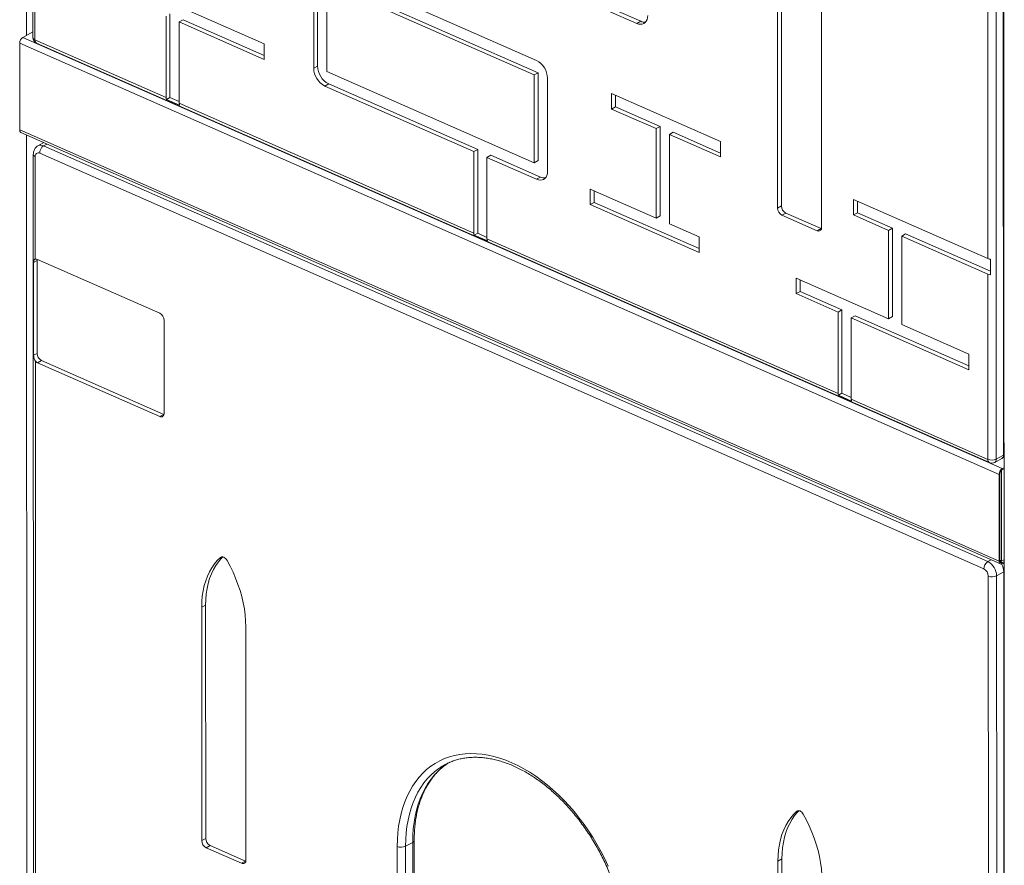
# Model space of a CAD drawing. Units: millimetres. Extents: x -12956 to 31486, y -5661 to 8434.
# Drawn here: x 1924 to 2755, y -2853 to -2139 of the extents above; entities that cross this region are included whole.
import ezdxf

# ---------------------------------------------------------------- set-up
doc = ezdxf.new("R2010")
doc.units = ezdxf.units.MM

msp = doc.modelspace()

# ---------------------------------------------------------------- linework, layer by layer
at = {"color": 8, "linetype": 'Continuous', "lineweight": 15}
for p, q in [((1929.4, -717.73), (1929.8, -2152.65)), ((1929.82, -2236.76), (1930.15, -3416.25)), ((1944.22, -2245.89), (1947.05, -2244.34)), ((2754.08, -2506.76), (2754.51, -2506.5)), ((2094.21, -2592.54), (2093.38, -2593)), ((2740.93, -2596.46), (2743.76, -2594.91)), ((2753.19, -2597.3), (2751.27, -2596.45)), ((2754.39, -2605.15), (2754.54, -2605.07)), ((2580.49, -2806.51), (2579.67, -2806.97))]:
    msp.add_line(p, q, dxfattribs=at)
at = {"color": 7, "linetype": 'Continuous', "lineweight": 15}
for p, q in [((2754.11, -1080.62), (2754.86, -3783.76)), ((2754.08, -2506.76), (2753.78, -1400.43)), ((2265.99, -2064.01), (2444.69, -2142.64)), ((2269.33, -2062.18), (2448.03, -2140.81)), ((1935.18, -2085.97), (1935.19, -2154.58)), ((1936.84, -2087.8), (1936.86, -2156.41)), ((2740.97, -2340.93), (2740.9, -2093.19)), ((2747.96, -2093), (2748.07, -2510.06)), ((2172.08, -2102.03), (2172.1, -2180.43)), ((2175.42, -2100.2), (2175.44, -2178.6)), ((2360.08, -2173.86), (2181.38, -2095.23)), ((2563.37, -2101.56), (2563.42, -2298.32)), ((2566.71, -2099.73), (2566.76, -2296.49)), ((2009.47, -2106.69), (2130.32, -2159.87)), ((2358.23, -2186.11), (2183.25, -2109.12)), ((2183.25, -2109.12), (2183.27, -2183.16)), ((2361.56, -2184.28), (2186.58, -2107.29)), ((2600.65, -2314.7), (2600.6, -2117.94)), ((2050.83, -2205), (2050.81, -2134.65)), ((2047.5, -2205.09), (2047.48, -2136.48)), ((2058.65, -2141.39), (2061.98, -2139.56)), ((2058.66, -2210), (2058.65, -2141.39)), ((2058.65, -2141.39), (2130.32, -2172.93)), ((2061.98, -2139.56), (2130.32, -2169.64)), ((2448.03, -2140.81), (2444.69, -2142.64)), ((1926.68, -2154.36), (1935.19, -2149.69)), ((2750.5, -2522.98), (1924.01, -2159.31)), ((1924.03, -2232.48), (1924.01, -2159.31)), ((2753.17, -2518.03), (1926.68, -2154.36)), ((1936.86, -2156.41), (2047.5, -2205.09)), ((1938.18, -2159.15), (2742.34, -2512.99)), ((2130.32, -2159.87), (2130.32, -2172.93)), ((2175.44, -2178.6), (2172.1, -2180.43)), ((2183.27, -2183.16), (2358.25, -2260.16)), ((2361.56, -2184.28), (2358.23, -2186.11)), ((2361.58, -2258.33), (2361.56, -2184.28)), ((2358.25, -2260.16), (2358.23, -2186.11)), ((2369.42, -2267.25), (2369.39, -2188.85)), ((2184.75, -2193.58), (2181.41, -2195.41)), ((2181.41, -2195.41), (2307.14, -2250.74)), ((2184.75, -2193.58), (2310.48, -2248.91)), ((2423.48, -2201.76), (2515.38, -2242.2)), ((2423.49, -2214.83), (2423.48, -2201.76)), ((2050.83, -2205), (2047.77, -2206.68)), ((2058.94, -2211.59), (2047.77, -2206.68)), ((2058.66, -2208.45), (2050.83, -2205)), ((2058.66, -2210), (2307.16, -2319.35)), ((2426.82, -2213), (2426.82, -2203.23)), ((2426.82, -2213), (2423.49, -2214.83)), ((2423.49, -2214.83), (2461.06, -2231.36)), ((2426.82, -2213), (2464.4, -2229.53)), ((2750.52, -2596.15), (1924.03, -2232.48)), ((1925.09, -2234.68), (2751.58, -2598.35)), ((2464.4, -2229.53), (2461.06, -2231.36)), ((2461.08, -2306.78), (2461.06, -2231.36)), ((2464.42, -2304.95), (2464.4, -2229.53)), ((2475.57, -2234.45), (2472.23, -2236.28)), ((2475.57, -2234.45), (2515.39, -2251.97)), ((1944.32, -2243.14), (1939.42, -2245.83)), ((2472.23, -2236.28), (2515.39, -2255.26)), ((2472.25, -2311.7), (2472.23, -2236.28)), ((2515.38, -2242.2), (2515.39, -2255.26)), ((1944.22, -2245.89), (2740.93, -2596.46)), ((2310.48, -2248.91), (2307.14, -2250.74)), ((2307.16, -2319.35), (2307.14, -2250.74)), ((2310.5, -2319.56), (2310.48, -2248.91)), ((1935.5, -2252.97), (1935.68, -2898.68)), ((1937.16, -2254.79), (1937.19, -2341.39)), ((2737.6, -2602.64), (1940.88, -2252.08)), ((2321.65, -2253.82), (2318.31, -2255.65)), ((2318.33, -2324.26), (2318.31, -2255.65)), ((2318.31, -2255.65), (2360.11, -2274.04)), ((2321.65, -2253.82), (2363.45, -2272.21)), ((2361.58, -2258.33), (2358.25, -2260.16)), ((2363.45, -2272.21), (2360.11, -2274.04)), ((2405.35, -2282.26), (2461.08, -2306.78)), ((2405.35, -2295.32), (2405.35, -2282.26)), ((2408.69, -2293.5), (2408.68, -2283.73)), ((2740.97, -2340.93), (2627.69, -2291.09)), ((2627.69, -2304.15), (2627.69, -2291.09)), ((2631.03, -2302.32), (2631.03, -2292.55)), ((2408.69, -2293.5), (2405.35, -2295.32)), ((2405.35, -2295.32), (2497.25, -2335.76)), ((2408.69, -2293.5), (2497.25, -2332.46)), ((2566.76, -2296.49), (2563.42, -2298.32)), ((2464.42, -2304.95), (2461.08, -2306.78)), ((2570.49, -2302.49), (2567.15, -2304.32)), ((2567.15, -2304.32), (2596.93, -2317.42)), ((2570.49, -2302.49), (2600.27, -2315.59)), ((2631.03, -2302.32), (2627.69, -2304.15)), ((2657.12, -2317.1), (2627.69, -2304.15)), ((2660.45, -2315.27), (2631.03, -2302.32)), ((2472.25, -2311.7), (2497.25, -2322.7)), ((2600.27, -2315.59), (2596.93, -2317.42)), ((2600.27, -2315.59), (2600.55, -2315.7)), ((2657.12, -2317.1), (2660.45, -2315.27)), ((2657.14, -2391.67), (2657.12, -2317.1)), ((2660.47, -2389.84), (2660.45, -2315.27)), ((2310.5, -2319.56), (2307.56, -2321.18)), ((2318.72, -2326.09), (2307.56, -2321.18)), ((2318.33, -2323.01), (2310.5, -2319.56)), ((2318.33, -2324.26), (2614.56, -2454.61)), ((2497.25, -2322.7), (2497.25, -2335.76)), ((2668.29, -2322.01), (2671.62, -2320.19)), ((2740.97, -2354), (2668.29, -2322.01)), ((2668.31, -2396.59), (2668.29, -2322.01)), ((2743.11, -2351.64), (2671.62, -2320.19)), ((1938.65, -2342.52), (1935.77, -2344.1)), ((1938.65, -2342.52), (1938.68, -2420.92)), ((2042.19, -2387.02), (1939.04, -2341.63)), ((2743.1, -2341.49), (2743.11, -2354.55)), ((1935.77, -2344.1), (1935.79, -2422.5)), ((2657.14, -2391.67), (2579.18, -2357.37)), ((2579.19, -2370.44), (2579.18, -2357.37)), ((2582.52, -2368.61), (2582.52, -2358.84)), ((2741.01, -2510.25), (2740.97, -2354)), ((2582.52, -2368.61), (2579.19, -2370.44)), ((2614.54, -2386), (2579.19, -2370.44)), ((2617.88, -2384.17), (2582.52, -2368.61)), ((2617.88, -2384.17), (2614.54, -2386)), ((2617.9, -2454.52), (2617.88, -2384.17)), ((2614.56, -2454.61), (2614.54, -2386)), ((2629.05, -2389.08), (2625.71, -2390.91)), ((2625.73, -2459.52), (2625.71, -2390.91)), ((2725.02, -2434.61), (2625.71, -2390.91)), ((2725.02, -2431.31), (2629.05, -2389.08)), ((2660.47, -2389.84), (2657.14, -2391.67)), ((2045.94, -2471.41), (2045.92, -2393.01)), ((2725.01, -2421.54), (2668.31, -2396.59)), ((1938.68, -2420.92), (1935.79, -2422.5)), ((2725.01, -2421.54), (2725.02, -2434.61)), ((1937.21, -2427.35), (1937.34, -2900.51)), ((1942.4, -2426.91), (1939.06, -2428.74)), ((1939.06, -2428.74), (2042.22, -2474.13)), ((1942.4, -2426.91), (2045.55, -2472.3)), ((2617.9, -2454.52), (2614.84, -2456.2)), ((2626.01, -2461.11), (2614.84, -2456.2)), ((2625.73, -2457.96), (2617.9, -2454.52)), ((2625.73, -2459.52), (2741.01, -2510.25)), ((2045.55, -2472.3), (2042.22, -2474.13)), ((2045.55, -2472.3), (2045.83, -2472.41)), ((2748.07, -2510.06), (2754.08, -2506.76)), ((2746.75, -2512.8), (2752.76, -2509.51)), ((2753.17, -2518.03), (2754.51, -2517.3)), ((2750.52, -2596.15), (2750.5, -2522.98)), ((2751.19, -2595.79), (2751.17, -2522.61)), ((2752.51, -2519.27), (2754.51, -2518.17)), ((2752.53, -2595.93), (2752.51, -2519.27)), ((2753.17, -2518.9), (2754.51, -2518.17)), ((2751.19, -2595.34), (2752.53, -2595.93)), ((2752.53, -2595.93), (2754.53, -2594.83)), ((2754.53, -2596.57), (2753.19, -2597.3)), ((2754.53, -2597.44), (2753.19, -2598.17)), ((2754.53, -2598.68), (2754.04, -2597.71)), ((2754.39, -2597.52), (2754.4, -2598.41)), ((2741.5, -3254.35), (2741.32, -2608.63)), ((2748.38, -2608.44), (2754.39, -2605.15)), ((2748.38, -2608.44), (2748.56, -3254.16)), ((2754.71, -3768.11), (2754.39, -2605.15)), ((2080.91, -2633.14), (2077.57, -2634.97)), ((2080.91, -2633.14), (2080.96, -2829.9)), ((2077.57, -2634.97), (2077.63, -2831.73)), ((2114.86, -2848.11), (2114.8, -2651.35)), ((2080.96, -2829.9), (2077.63, -2831.73)), ((2255.64, -2833.18), (2249.63, -2836.47)), ((2255.66, -2937.71), (2255.64, -2833.18)), ((2256.94, -2936.07), (2256.91, -2831.54)), ((2084.69, -2835.9), (2081.35, -2837.73)), ((2081.35, -2837.73), (2111.13, -2850.83)), ((2084.69, -2835.9), (2114.47, -2849)), ((2242.6, -2939.02), (2242.57, -2836.66)), ((2249.63, -2836.47), (2249.66, -2941)), ((2114.47, -2849), (2111.13, -2850.83)), ((2114.47, -2849), (2114.75, -2849.11)), ((2567.19, -2847.11), (2563.85, -2848.94)), ((2563.85, -2848.94), (2563.91, -3045.7)), ((2567.19, -2847.11), (2567.25, -3043.87))]:
    msp.add_line(p, q, dxfattribs=at)
at = {"color": 7, "linetype": 'Continuous', "lineweight": 15, "flags": 128}
for points in [[(2444.69, -2142.64), (2446.31, -2143.19), (2447.87, -2143.39), (2449.34, -2143.23), (2450.67, -2142.73), (2451.82, -2141.89), (2452.75, -2140.74), (2453.43, -2139.32), (2453.85, -2137.68), (2453.99, -2135.85)], [(2360.11, -2274.04), (2361.73, -2274.59), (2363.29, -2274.79), (2364.76, -2274.63), (2366.09, -2274.13), (2367.24, -2273.29), (2368.17, -2272.15), (2368.86, -2270.73), (2369.27, -2269.08), (2369.42, -2267.25)], [(1938.76, -2341.52), (1938.73, -2341.7), (1938.65, -2342.52)], [(2093.38, -2593), (2090.74, -2595.58), (2088.31, -2598.45), (2086.11, -2601.6), (2084.14, -2605.02), (2082.42, -2608.69), (2080.95, -2612.58), (2079.74, -2616.7), (2078.79, -2621.02), (2078.12, -2625.51), (2077.71, -2630.17), (2077.57, -2634.97)], [(2095.3, -2592.49), (2094.08, -2593.75), (2091.65, -2596.62), (2089.44, -2599.78), (2087.48, -2603.19), (2085.76, -2606.86), (2084.29, -2610.76), (2083.08, -2614.87), (2082.13, -2619.19), (2081.45, -2623.68), (2081.05, -2628.34), (2080.91, -2633.14)], [(2098.96, -2595.45), (2098.38, -2594.57), (2097.7, -2593.81), (2096.96, -2593.19), (2096.17, -2592.75), (2095.39, -2592.5), (2094.64, -2592.46), (2093.96, -2592.63), (2093.38, -2593)], [(2114.8, -2651.35), (2114.66, -2646.43), (2114.25, -2641.41), (2113.57, -2636.32), (2112.62, -2631.17), (2111.41, -2625.99), (2109.94, -2620.79), (2108.22, -2615.61), (2106.25, -2610.47), (2104.04, -2605.38), (2101.61, -2600.36), (2098.96, -2595.45)], [(2753.19, -2598.17), (2752.67, -2598.39), (2752.17, -2598.47), (2751.71, -2598.4), (2751.31, -2598.19), (2750.97, -2597.84), (2750.73, -2597.37), (2750.58, -2596.8), (2750.52, -2596.15)], [(2753.19, -2597.3), (2752.8, -2597.47), (2752.43, -2597.52), (2752.08, -2597.47), (2751.78, -2597.31), (2751.53, -2597.05), (2751.34, -2596.7), (2751.23, -2596.28), (2751.19, -2595.79)], [(2242.57, -2836.66), (2242.7, -2830.79), (2243.09, -2825.06), (2243.75, -2819.47), (2244.68, -2814.04), (2245.86, -2808.8), (2247.3, -2803.75), (2248.99, -2798.9), (2250.92, -2794.28), (2253.1, -2789.89), (2255.52, -2785.74), (2258.17, -2781.85), (2261.04, -2778.23), (2264.12, -2774.88), (2267.41, -2771.82), (2270.9, -2769.06), (2274.57, -2766.59), (2278.42, -2764.44), (2282.44, -2762.6), (2286.62, -2761.08), (2290.94, -2759.88), (2295.39, -2759.01), (2299.96, -2758.47), (2304.65, -2758.26), (2309.42, -2758.39), (2314.28, -2758.84), (2319.21, -2759.62), (2324.19, -2760.74), (2329.22, -2762.17), (2334.27, -2763.93), (2339.33, -2766), (2344.4, -2768.39), (2349.45, -2771.08), (2354.48, -2774.06), (2359.46, -2777.33), (2364.39, -2780.89), (2369.25, -2784.71), (2374.02, -2788.79), (2378.71, -2793.12), (2383.28, -2797.68), (2387.74, -2802.47), (2392.06, -2807.47), (2396.23, -2812.67), (2400.26, -2818.05), (2404.11, -2823.59), (2407.79, -2829.29), (2411.28, -2835.13), (2414.57, -2841.08), (2417.66, -2847.14), (2420.53, -2853.29)], [(2579.67, -2806.97), (2577.02, -2809.55), (2574.59, -2812.42), (2572.39, -2815.58), (2570.42, -2818.99), (2568.7, -2822.66), (2567.23, -2826.56), (2566.02, -2830.67), (2565.08, -2834.99), (2564.4, -2839.48), (2563.99, -2844.14), (2563.85, -2848.94)], [(2581.59, -2806.46), (2580.36, -2807.72), (2577.93, -2810.6), (2575.73, -2813.75), (2573.76, -2817.16), (2572.04, -2820.83), (2570.57, -2824.73), (2569.36, -2828.84), (2568.41, -2833.16), (2567.74, -2837.65), (2567.33, -2842.31), (2567.19, -2847.11)], [(2585.25, -2809.42), (2584.67, -2808.55), (2583.99, -2807.78), (2583.24, -2807.17), (2582.46, -2806.72), (2581.67, -2806.48), (2580.93, -2806.43), (2580.25, -2806.6), (2579.67, -2806.97)], [(2601.08, -2865.32), (2600.95, -2860.4), (2600.54, -2855.39), (2599.85, -2850.29), (2598.91, -2845.14), (2597.69, -2839.96), (2596.22, -2834.77), (2594.5, -2829.58), (2592.53, -2824.44), (2590.32, -2819.35), (2587.89, -2814.34), (2585.25, -2809.42)]]:
    msp.add_lwpolyline(points, dxfattribs=at)
at = {"color": 8, "linetype": 'Continuous', "lineweight": 15, "flags": 128}
for points in [[(2255.64, -2833.18), (2255.77, -2827.44), (2256.16, -2821.83), (2256.82, -2816.38), (2257.73, -2811.08), (2258.91, -2805.97), (2260.34, -2801.05), (2262.02, -2796.33), (2263.94, -2791.84), (2266.11, -2787.58), (2268.51, -2783.57), (2271.13, -2779.81), (2273.98, -2776.32), (2277.04, -2773.1), (2280.3, -2770.18), (2283.76, -2767.54), (2285.69, -2766.25)], [(2278.48, -2770.33), (2277.75, -2770.84), (2274.29, -2773.47), (2271.03, -2776.4), (2267.97, -2779.61), (2265.13, -2783.1), (2262.5, -2786.86), (2260.1, -2790.87), (2257.93, -2795.13), (2256.01, -2799.63), (2254.33, -2804.34), (2252.9, -2809.26), (2251.72, -2814.38), (2250.81, -2819.67), (2250.15, -2825.13), (2249.76, -2830.73), (2249.63, -2836.47)]]:
    msp.add_lwpolyline(points, dxfattribs=at)
at = {"color": 7, "linetype": 'Continuous', "lineweight": 15}
for centre, radius, start, end in [((2451.28, -2133.98), 7.57, 244.52354, 276.90898), ((1930.01, -2159.35), 6, 123.71593, 179.59237), ((1940.19, -2154.58), 5, 180.01584, 246.24978), ((2352.19, -2189.15), 17.21, 1.01926, 62.6889), ((2189.31, -2180.12), 17.21, 181.01926, 242.6889), ((2192.64, -2178.29), 17.21, 181.01926, 242.6889), ((2051.72, -2205.17), 4.22, 178.93706, 200.98152), ((2062.88, -2210.08), 4.22, 178.93706, 200.98152), ((1926.28, -2232.75), 2.27, 173.22771, 238.22249), ((1948.38, -2252.13), 7.5, 123.71593, 179.59237), ((1939.71, -2254.37), 2.58, 62.8875, 189.38388), ((2366.71, -2265.38), 7.57, 244.52354, 276.90898), ((2570.34, -2298.18), 6.92, 181.18644, 242.52172), ((2573.68, -2296.35), 6.92, 181.18644, 242.52172), ((2598.11, -2315.12), 2.58, 242.8875, 9.38388), ((2311.13, -2319.46), 3.97, 178.41186, 205.71279), ((2322.3, -2324.37), 3.97, 178.41186, 205.71279), ((1937.75, -2344.3), 2.96, 64.33038, 101.05221), ((2743.94, -2333.88), 7.65, 247.15113, 263.72532), ((2743.94, -2346.95), 7.65, 247.15113, 263.72532), ((2039, -2393.15), 6.92, 1.18644, 62.52172), ((1945.59, -2420.77), 6.92, 181.18644, 242.52172), ((1941.41, -2423.68), 5.58, 221.0689, 245.06532), ((2618.78, -2454.68), 4.22, 178.93706, 200.98152), ((2629.95, -2459.6), 4.22, 178.93706, 200.98152), ((2043.39, -2471.83), 2.58, 242.8875, 9.38388), ((2750.36, -2505.13), 5, 298.72077, 326.08758), ((2744.33, -2502.05), 8.84, 248.00229, 295.09206), ((2744.35, -2508.42), 5, 246.24978, 298.72077), ((2756.5, -2523.02), 6, 123.71593, 179.59237), ((2755.67, -2522.64), 4.5, 123.71593, 179.59237), ((2745.09, -2602.69), 7.5, 123.71593, 179.59237), ((2734.55, -2608.73), 13.83, 1.18644, 62.52172), ((2734.4, -2608.78), 6.92, 1.18644, 62.52172), ((2744.63, -2600.44), 8.84, 248.00229, 295.09206), ((2307.94, -2813.98), 52.66, 113.50572, 124.01215), ((2084.54, -2831.59), 6.92, 181.18644, 242.52172), ((2087.88, -2829.76), 6.92, 181.18644, 242.52172), ((2245.88, -2828.46), 8.84, 248.00229, 295.09206), ((2112.31, -2848.53), 2.58, 242.8875, 9.38388)]:
    msp.add_arc(centre, radius, start, end, dxfattribs=at)
at = {"color": 8, "linetype": 'Continuous', "lineweight": 15}
for centre, radius, start, end in [((1937.37, -2154.27), 2.19, 188.00373, 256.57962), ((1939.59, -2156.78), 2.76, 172.11914, 239.33107), ((1941.76, -2250.62), 5.33, 62.51265, 115.97883), ((1937.75, -2252.59), 2.28, 189.54819, 255.06887), ((2751.12, -2507.03), 2.98, 303.51983, 5.13625), ((2743.74, -2510.62), 2.76, 172.11914, 239.33107), ((2745.18, -2510.36), 2.91, 302.74593, 5.91015), ((2740.62, -2605.49), 13.77, 1.41032, 30.78565), ((2254.9, -2831.29), 2.03, 291.25057, 352.90646)]:
    msp.add_arc(centre, radius, start, end, dxfattribs=at)
at = {"color": 7, "linetype": 'Continuous', "lineweight": 15}
for points, knots in [([(1939.44, -2245.83), (1939.41, -2245.84), (1938.92, -2246.05), (1938.12, -2246.71), (1937.1, -2247.77), (1936.34, -2249.02), (1935.81, -2250.4), (1935.54, -2251.73), (1935.51, -2252.6), (1935.5, -2252.97)], [0, 0, 0, 0, 0.0108, 0.186247, 0.357277, 0.526903, 0.698442, 0.874912, 1, 1, 1, 1]), ([(1937.19, -2341.39), (1936.96, -2341.46), (1936.46, -2341.63), (1936, -2342.21), (1935.79, -2343.06), (1935.78, -2343.81), (1935.77, -2344.1)], [0, 0, 0, 0, 0.217048, 0.488528, 0.807843, 1, 1, 1, 1]), ([(1935.79, -2422.5), (1935.79, -2422.7), (1935.8, -2423.33), (1935.94, -2424.57), (1936.32, -2426.09), (1936.92, -2426.93), (1937.21, -2427.35)], [0, 0, 0, 0, 0.125989, 0.404661, 0.70645, 1, 1, 1, 1]), ([(2256.91, -2831.54), (2256.92, -2830.6), (2256.94, -2827.86), (2257.14, -2823.42), (2257.6, -2818.27), (2258.28, -2813.26), (2259.19, -2808.41), (2260.32, -2803.72), (2261.66, -2799.22), (2263.21, -2794.9), (2264.98, -2790.78), (2266.94, -2786.87), (2269.11, -2783.18), (2271.47, -2779.71), (2274.02, -2776.47), (2276.76, -2773.47), (2279.68, -2770.72), (2282.59, -2768.34), (2284.6, -2767.01), (2285.51, -2766.4)], [0, 0, 0, 0, 0.031713, 0.092337, 0.152956, 0.213576, 0.274209, 0.334869, 0.395573, 0.456343, 0.517203, 0.578182, 0.639311, 0.70062, 0.762138, 0.823886, 0.885874, 0.948094, 1, 1, 1, 1]), ([(2286.71, -2765.82), (2286.83, -2765.76), (2288.14, -2765.14), (2290.78, -2764.2), (2294.63, -2763.05), (2298.62, -2762.22), (2302.7, -2761.67), (2306.89, -2761.41), (2311.17, -2761.44), (2315.52, -2761.75), (2319.93, -2762.36), (2324.41, -2763.25), (2328.93, -2764.42), (2333.49, -2765.88), (2338.07, -2767.61), (2342.67, -2769.62), (2347.27, -2771.89), (2351.86, -2774.43), (2356.43, -2777.23), (2360.97, -2780.28), (2365.47, -2783.58), (2369.91, -2787.11), (2374.28, -2790.87), (2378.58, -2794.85), (2382.79, -2799.04), (2386.9, -2803.43), (2390.9, -2808.01), (2394.77, -2812.76), (2398.52, -2817.68), (2402.12, -2822.75), (2405.57, -2827.96), (2408.86, -2833.3), (2411.99, -2838.75), (2414.93, -2844.3), (2417.7, -2849.93), (2420.27, -2855.63), (2422.65, -2861.39), (2424.82, -2867.19), (2426.78, -2873.01), (2428.53, -2878.84), (2430.06, -2884.67), (2431.38, -2890.48), (2432.46, -2896.25), (2433.32, -2901.97), (2433.95, -2907.63), (2434.35, -2913.11), (2434.49, -2917.22), (2434.5, -2919.47), (2434.5, -2920.02)], [0, 0, 0, 0, 0.002358, 0.025512, 0.048628, 0.071681, 0.094657, 0.117548, 0.140353, 0.163079, 0.185734, 0.208329, 0.230875, 0.253382, 0.275861, 0.29832, 0.320764, 0.343201, 0.365634, 0.388066, 0.410499, 0.432935, 0.455376, 0.477822, 0.500274, 0.522731, 0.545194, 0.567661, 0.590133, 0.612609, 0.635087, 0.657568, 0.68005, 0.702533, 0.725014, 0.747494, 0.769971, 0.792445, 0.814914, 0.837378, 0.859837, 0.882288, 0.904733, 0.92717, 0.9496, 0.972023, 0.993268, 1, 1, 1, 1])]:
    msp.add_open_spline(points, degree=3, knots=knots, dxfattribs=at)

doc.saveas('drawing.dxf')
